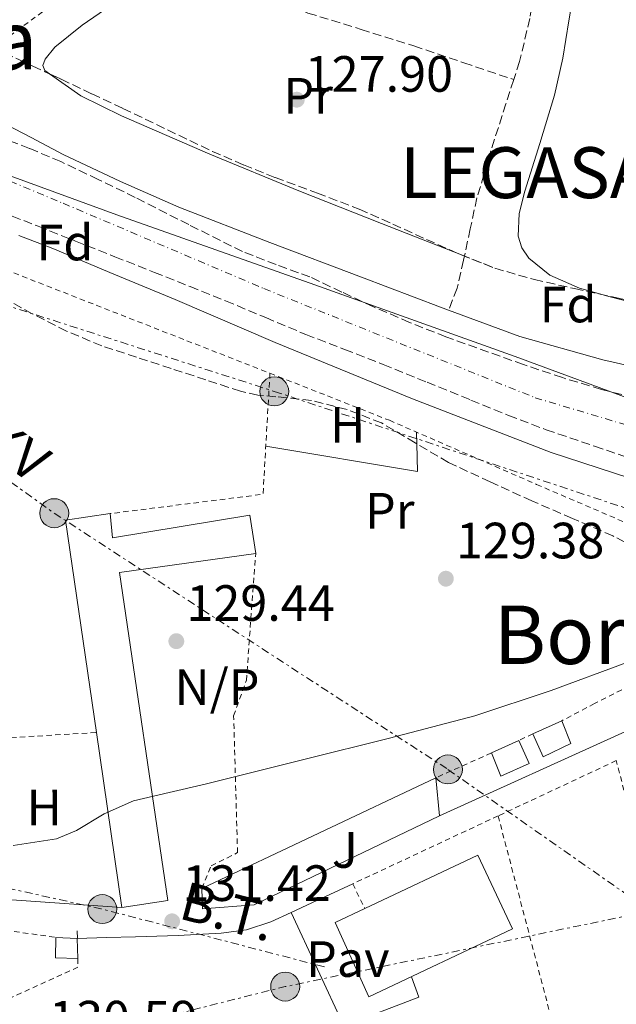
# Model space of a CAD drawing. Units: metres. Extents: x 610114 to 613545, y 4775591 to 4777959.
# Drawn here: x 610448 to 610565, y 4776152 to 4776345 of the extents above; entities that cross this region are included whole.
import ezdxf
from ezdxf.enums import TextEntityAlignment as Align

# ---------------------------------------------------------------- set-up
doc = ezdxf.new("R2010")
doc.units = ezdxf.units.M
doc.header["$MEASUREMENT"] = 0
for name, pattern in [('DGN Style 2', [1.7399219301090239, 1.043953158065414, -0.6959687720436097]), ('DGN Style 3', [2.435890702152634, 1.739921930109024, -0.6959687720436097]), ('DGN Style 4', [2.7856150101045474, 1.391937544087219, -0.6959687720436097, 0.001739921930109024, -0.6959687720436097]), ('DGN Style 7', [3.4798438602180486, 1.565929737098122, -0.6959687720436097, 0.5219765790327072, -0.6959687720436097])]:
    doc.linetypes.add(name, pattern=pattern)
for name, color, linetype, lineweight in [('Barranco lineal', 142, 'DGN Style 3', 13), ('Cauce permanente', 151, 'Continuous', 13), ('Cauce permanente (área)', 142, 'Continuous', 13), ('Chamizo-cobertizo', 1, 'Continuous', 0), ('Cota de punto acotado terreno', 7, 'Continuous', 0), ('Curva de nivel intermedia', 30, 'Continuous', 0), ('Edificio', 1, 'Continuous', 13), ('Eje cauce permanente (área)', 70, 'DGN Style 4', 0), ('Etiqueta de uso rústico', 92, 'Continuous', 0), ('Etiqueta de zona arbolada', 92, 'Continuous', 0), ('Límite de municipio', 7, 'Continuous', 0), ('Línea  de muro-pared o tapia', 1, 'Continuous', 13), ('Línea de asfalto', 7, 'Continuous', 13), ('Línea de cambio de uso (parcela vista)', 92, 'Continuous', 0), ('Línea de pavimento', 1, 'Continuous', 0), ('Línea eléctrica', 6, 'DGN Style 7', 0), ('Nave industrial', 1, 'Continuous', 13), ('No Pavimentado', 7, 'Continuous', 0), ('Pavimento', 7, 'Continuous', 0), ('Poste tendido eléctrico', 7, 'Continuous', 0), ('Punto acotado terreno (símbolo)', 7, 'Continuous', 0), ('Tela metálica o alambrada', 7, 'DGN Style 2', 0), ('Tensión línea eléctrica', 7, 'Continuous', 0), ('Texto de Concejo', 7, 'Continuous', 0), ('Texto de Área (paraje) menor', 7, 'Continuous', 0), ('Transformador', 7, 'Continuous', 0), ('Zona ajardinada', 92, 'Continuous', 0), ('Zona arbolada', 92, 'DGN Style 3', 0)]:
    doc.layers.add(name, color=color, linetype=linetype, lineweight=lineweight)
doc.styles.add('Style-Arial', font='arial.ttf')

# ---------------------------------------------------------------- blocks, each defined once
blk = doc.blocks.new('5PATER')
at = {"layer": 'Punto acotado terreno (símbolo)', "linetype": 'Continuous', "lineweight": 0}
h = blk.add_hatch(color=51, dxfattribs=at)
edge = h.paths.add_edge_path()
edge.add_ellipse((0, 0), major_axis=(-0.1095731443231308, -0.1110710700762829), ratio=0.9994222409660317, start_angle=0, end_angle=360)
blk = doc.blocks.new('5PELE')
at = {"layer": 'Transformador', "linetype": 'Continuous', "lineweight": 0}
h = blk.add_hatch(color=9, dxfattribs=at)
edge = h.paths.add_edge_path()
edge.add_arc((-2.000000476837158e-05, 0), 0.2850000000000001, 0, 360)
at = {"layer": 'Transformador', "color": 252, "linetype": 'Continuous', "lineweight": 0}
blk.add_circle((-2.000000476837158e-05, 0), 0.2850000000000001, dxfattribs=at)

msp = doc.modelspace()

# ---------------------------------------------------------------- linework, layer by layer
at = {"layer": 'Barranco lineal', "color": 142, "linetype": 'DGN Style 3', "lineweight": 13}
for points in [[(610488.0300000003, 4776360.970000001, 127.5), (610487.7300000006, 4776360.279999999, 127.5), (610486.6100000005, 4776357.619999999, 127.4799999999959), (610487.1600000003, 4776356.02, 127.4799999999959), (610490.1200000001, 4776353.640000001, 127.4799999999959), (610493.2699999996, 4776352.02, 127.4799999999959), (610498.9600000001, 4776349.07, 127.4799999999959), (610504.8200000003, 4776346.550000001, 127.4799999999959), (610515.25, 4776343.33, 127.4100000000035), (610525.6500000004, 4776340.09, 127.4799999999959), (610535.4600000001, 4776336.77, 127.9799999999959), (610545.2599999999, 4776333.460000001, 128.6300000000047)], [(610549.3099999996, 4776351.730000001, 128.9900000000052), (610549.0800000001, 4776350.039999999, 128.9700000000012), (610548.4400000004, 4776345.460000001, 128.9199999999983), (610546.4100000003, 4776337.01, 128.7400000000052), (610545.2599999999, 4776333.460000001, 128.6300000000047)], [(610545.2599999999, 4776333.460000001, 128.6300000000047), (610543.7300000006, 4776328.699999999, 128.4799999999959), (610540.7699999996, 4776319.470000001, 128.1399999999994), (610538.04, 4776310.230000001, 127.7700000000041), (610536.7000000002, 4776304.119999999, 127.6600000000035), (610535.4100000003, 4776298.01, 127.1000000000058), (610534.1399999997, 4776292.470000001, 126.0500000000029), (610532.4600000001, 4776288.15, 125.5899999999965)]]:
    msp.add_polyline3d(points, dxfattribs=at)
at = {"layer": 'Cauce permanente', "color": 151, "linetype": 'Continuous', "lineweight": 13}
for points in [[(610443.9000000004, 4776325.439999999, 124.9499999999971), (610450.4100000003, 4776322.09, 125.1499999999942), (610456.7000000002, 4776318.779999999, 125.3399999999965), (610467.9800000006, 4776313.42, 125.5399999999936), (610479.4199999999, 4776308.41, 125.5899999999965), (610497.3499999996, 4776301.480000001, 125.5899999999965), (610515.3200000003, 4776294.65, 125.5899999999965), (610530.8700000001, 4776288.74, 125.5899999999965), (610532.4600000001, 4776288.15, 125.5899999999965), (610546.4900000002, 4776283, 125.5899999999965), (610562.7699999996, 4776278.380000001, 125.6499999999942), (610579.3200000003, 4776274.680000001, 125.7200000000012), (610592.6399999997, 4776271.74, 125.7100000000064), (610606.0099999999, 4776269.119999999, 125.7200000000012), (610619.0999999996, 4776267.560000001, 125.7799999999988), (610632.1900000004, 4776266.039999999, 125.8500000000058), (610646.9900000002, 4776263.100000001, 125.9199999999983), (610661.6900000004, 4776259.710000001, 125.9799999999959), (610680.6900000004, 4776254.439999999, 125.9799999999959), (610699.7699999996, 4776249.08, 125.9799999999959)], [(610694.0800000001, 4776231.130000001, 126.0599999999977), (610674.5300000003, 4776234.480000001, 126.0599999999977), (610654.9800000006, 4776237.779999999, 126.0599999999977), (610641.8700000001, 4776239.08, 126.0599999999977), (610628.7400000002, 4776240.279999999, 126.0599999999977), (610612.2400000002, 4776243.33, 125.8800000000047), (610595.9000000004, 4776247.25, 125.679999999993), (610574.0999999996, 4776253.180000001, 125.6300000000047), (610552.6399999997, 4776260.180000001, 125.6199999999953), (610525.3899999997, 4776270.720000001, 125.6199999999953), (610498.3700000001, 4776281.810000001, 125.6199999999953), (610478.7100000001, 4776290.230000001, 125.6199999999953), (610466.6799999997, 4776295.26, 125.3899999999994), (610454.6500000004, 4776300.279999999, 125.1699999999983), (610448, 4776302.83, 125.1399999999994)]]:
    msp.add_polyline3d(points, dxfattribs=at)
at = {"layer": 'Cauce permanente (área)', "color": 142, "linetype": 'Continuous', "lineweight": 13}
for points in [[(610532.4600000001, 4776288.15, 125.5899999999965), (610530.8700000001, 4776288.74, 125.5899999999965), (610515.3200000003, 4776294.65, 125.5899999999965), (610497.3499999996, 4776301.480000001, 125.5899999999965), (610479.4199999999, 4776308.41, 125.5899999999965), (610467.9800000006, 4776313.42, 125.5399999999936), (610456.7000000002, 4776318.779999999, 125.3399999999965), (610450.4100000003, 4776322.09, 125.1499999999942), (610443.9000000004, 4776325.439999999, 124.9499999999971)], [(610694.0800000001, 4776231.130000001, 126.0599999999977), (610674.5300000003, 4776234.480000001, 126.0599999999977), (610654.9800000006, 4776237.779999999, 126.0599999999977), (610641.8700000001, 4776239.08, 126.0599999999977), (610628.7400000002, 4776240.279999999, 126.0599999999977), (610612.2400000002, 4776243.33, 125.8800000000047), (610595.9000000004, 4776247.25, 125.679999999993), (610574.0999999996, 4776253.180000001, 125.6300000000047), (610552.6399999997, 4776260.180000001, 125.6199999999953), (610525.3899999997, 4776270.720000001, 125.6199999999953), (610498.3700000001, 4776281.810000001, 125.6199999999953), (610478.7100000001, 4776290.230000001, 125.6199999999953), (610466.6799999997, 4776295.26, 125.3899999999994), (610454.6500000004, 4776300.279999999, 125.1699999999983), (610448, 4776302.83, 125.1399999999994)], [(610763.3099999996, 4776256.880000001, 126.1699999999983), (610761.2699999996, 4776255.800000001, 126.1699999999983), (610753.3399999999, 4776252.33, 126.1699999999983), (610745.0199999996, 4776249.529999999, 126.1699999999983), (610735.9299999997, 4776247.220000001, 126.1699999999983), (610726.7800000003, 4776246.199999999, 126.1699999999983), (610713.2400000002, 4776246.730000001, 126.0800000000017), (610699.7699999996, 4776249.08, 125.9799999999959), (610680.6900000004, 4776254.439999999, 125.9799999999959), (610661.6900000004, 4776259.710000001, 125.9799999999959), (610646.9900000002, 4776263.100000001, 125.9199999999983), (610632.1900000004, 4776266.039999999, 125.8500000000058), (610619.0999999996, 4776267.560000001, 125.7799999999988), (610606.0099999999, 4776269.119999999, 125.7200000000012), (610592.6399999997, 4776271.74, 125.7100000000064), (610579.3200000003, 4776274.680000001, 125.7200000000012), (610562.7699999996, 4776278.380000001, 125.6499999999942), (610546.4900000002, 4776283, 125.5899999999965), (610532.4600000001, 4776288.15, 125.5899999999965)]]:
    msp.add_polyline3d(points, dxfattribs=at)
at = {"layer": 'Chamizo-cobertizo', "color": 1, "linetype": 'Continuous', "lineweight": 0, "elevation": 130.0899999999965, "flags": 128}
msp.add_lwpolyline([(610549.0300000003, 4776204.92), (610554.7100000001, 4776207.49)], dxfattribs=at)
at = {"layer": 'Chamizo-cobertizo', "color": 1, "linetype": 'Continuous', "lineweight": 0, "extrusion": (-0.003411855575159346, 0.007540599091801145, 0.9999657487168603), "elevation": 34062.4267696134, "flags": 128}
msp.add_lwpolyline([(610553.4001145392, 4776081.936349864), (610547.9101464946, 4776079.356281967), (610545.9200216006, 4776083.856404452), (610551.5999885385, 4776086.426477521), (610553.4001145392, 4776081.936349864)], close=True, dxfattribs=at)
at = {"layer": 'Chamizo-cobertizo', "color": 1, "linetype": 'Continuous', "lineweight": 0, "extrusion": (-0.003411855575159346, 0.007540599091801145, 0.9999657487168603), "elevation": 34062.42673343047, "flags": 128}
msp.add_lwpolyline([(610545.9200216006, 4776083.856404452), (610547.9101464946, 4776079.356281967), (610553.4001145392, 4776081.936349864), (610551.5999885385, 4776086.426477521)], dxfattribs=at)
at = {"layer": 'Chamizo-cobertizo', "color": 1, "linetype": 'Continuous', "lineweight": 0, "extrusion": (0.001538878945112717, 0.0007091475737559633, 0.9999985644796251), "elevation": 4456.679798374602, "flags": 128}
msp.add_lwpolyline([(610539.9668652889, 4776199.200508565), (610545.3268743313, 4776201.670509187)], dxfattribs=at)
at = {"layer": 'Chamizo-cobertizo', "color": 1, "linetype": 'Continuous', "lineweight": 0, "extrusion": (-0.0110540114970195, 0.01504042765780062, 0.9998257820068925), "elevation": 65216.9007440936, "flags": 128}
msp.add_lwpolyline([(610423.7351378216, 4775720.098955737), (610419.3348539477, 4775720.18896592), (610419.4041863546, 4775724.229422949)], dxfattribs=at)
at = {"layer": 'Chamizo-cobertizo', "color": 1, "linetype": 'Continuous', "lineweight": 0, "extrusion": (-0.009524404880009074, 0.0004546255295931764, 0.9999545384802798), "elevation": -3513.522621672922, "flags": 128}
msp.add_lwpolyline([(610428.8227448298, 4776167.010916648), (610433.0129357546, 4776166.810916629)], dxfattribs=at)
at = {"layer": 'Chamizo-cobertizo', "color": 1, "linetype": 'Continuous', "lineweight": 0, "extrusion": (-0.0006336090929951092, 0.01778631231831389, 0.9998416102731635), "elevation": 84692.92423007241, "flags": 128}
msp.add_lwpolyline([(-780107.9110237835, -4750649.320836892), (-780107.9110237835, -4750645.387721078)], dxfattribs=at)
at = {"layer": 'Chamizo-cobertizo', "color": 1, "linetype": 'Continuous', "lineweight": 0}
for points in [[(610548.2800000003, 4776199.09, 130.1300000000047), (610542.7400000002, 4776196.609999999, 130.1300000000047), (610540.8899999997, 4776201.16, 130.1000000000058), (610546.25, 4776203.630000001, 130.0899999999965)], [(610459.4699999997, 4776164.720000001, 129.3800000000047), (610459.6100000005, 4776160.789999999, 129.4499999999971), (610455.2100000001, 4776160.880000001, 129.3999999999942), (610455.2800000003, 4776164.92, 129.3399999999965)]]:
    msp.add_polyline3d(points, close=True, dxfattribs=at)
msp.add_polyline3d([(610546.25, 4776203.630000001, 130.0899999999965), (610548.2800000003, 4776199.09, 130.1300000000047), (610542.7400000002, 4776196.609999999, 130.1300000000047), (610540.8899999997, 4776201.16, 130.1000000000058)], dxfattribs=at)
at = {"layer": 'Curva de nivel intermedia', "color": 30, "linetype": 'Continuous', "lineweight": 0, "flags": 128}
for points, elevation in [([(610571.1100000007, 4776289.029999999), (610564.2500000009, 4776290.759999999), (610558.2100000015, 4776292.470000002), (610552.3399999996, 4776295.050000001), (610548.2400000005, 4776298.350000001), (610546.8400000011, 4776300.429999999), (610546.1399999993, 4776302.730000001), (610546.3400000005, 4776307.17), (610547.42, 4776311.56), (610550.4100000008, 4776320.930000001), (610553.3000000007, 4776330.38), (610554.9100000003, 4776337.689999999), (610556.1200000016, 4776345.039999999), (610556.6300000012, 4776348.109999999)], 130.0000000000003), ([(610446.8800000016, 4776182.999999999), (610455.390000001, 4776184.269999999), (610459.2900000013, 4776185.909999999), (610464.7600000009, 4776189.220000001), (610470.4900000019, 4776191.759999999), (610477.5599999995, 4776193.369999998), (610484.6300000015, 4776195.02), (610494.3300000001, 4776197.449999999), (610504.0300000008, 4776199.880000001), (610520.8500000006, 4776204.079999999), (610537.620000001, 4776208.46), (610552.6500000004, 4776213.46), (610567.5099999999, 4776218.960000001)], 130.0000000000005)]:
    msp.add_lwpolyline(points, dxfattribs=dict(at, elevation=elevation))
at = {"layer": 'Edificio', "color": 51, "linetype": 'Continuous', "lineweight": 13, "extrusion": (0.0232157404937287, 0.02086182315246417, 0.999512788176361), "elevation": 113941.531145573, "flags": 128}
msp.add_lwpolyline([(3144586.717082752, -3644695.741929234), (3144591.641681203, -3644688.372958471), (3144556.545384276, -3644664.984486052)], dxfattribs=at)
at = {"layer": 'Edificio', "color": 51, "linetype": 'Continuous', "lineweight": 13, "extrusion": (0.02392409120143641, 0.02136346323799304, 0.9994854877879241), "elevation": 116770.3268431562, "flags": 128}
msp.add_lwpolyline([(3155913.622535347, -3634704.571260976), (3155968.001565481, -3634740.425529646), (3155952.980718742, -3634762.873419597)], dxfattribs=at)
at = {"layer": 'Edificio', "color": 51, "linetype": 'Continuous', "lineweight": 13, "extrusion": (-0.002525655440025322, 0.01735190823365988, 0.9998462543537627), "elevation": 81463.32456794877, "flags": 128}
msp.add_lwpolyline([(-1292048.264324492, -4637755.534542975), (-1292048.264324493, -4637720.746490428)], dxfattribs=at)
at = {"layer": 'Edificio', "color": 51, "linetype": 'Continuous', "lineweight": 13, "extrusion": (-0.02155598543427147, -0.003406083886371035, 0.9997618406823281), "elevation": -29297.81362941032, "flags": 128}
msp.add_lwpolyline([(-4622361.413116483, 1348108.051184939), (-4622361.413116483, 1348117.215648917)], dxfattribs=at)
at = {"layer": 'Edificio', "color": 1, "linetype": 'Continuous', "lineweight": 13}
msp.add_polyline3d([(610465.9299999997, 4776248.180000001, 127.929999999993), (610466.3899999997, 4776243.460000001, 128.2599999999948), (610493.3700000001, 4776247.859999999, 127.3099999999977), (610494.54, 4776240.369999999, 127.8300000000017), (610467.7999999998, 4776236.630000001, 128.5500000000029), (610477.29, 4776172.199999999, 129.6999999999971), (610468.2400000002, 4776170.77, 129.5), (610463.2300000006, 4776205.189999999, 128.8899999999994), (610457.1600000003, 4776246.92, 128.1600000000035)], close=True, dxfattribs=at)
at = {"layer": 'Edificio', "color": 51, "linetype": 'Continuous', "lineweight": 13}
msp.add_polyline3d([(610494.54, 4776240.369999999, 127.8300000000017), (610493.3700000001, 4776247.859999999, 127.3099999999977), (610466.3899999997, 4776243.460000001, 128.2599999999948), (610465.9299999997, 4776248.180000001, 127.929999999993)], dxfattribs=at)
at = {"layer": 'Eje cauce permanente (área)', "color": 70, "linetype": 'DGN Style 4', "lineweight": 0}
msp.add_polyline3d([(610237.8399999999, 4776246.779999999, 127.75), (610260.0800000001, 4776246.890000001, 123.6999999999971), (610291.2300000006, 4776253.08, 123.6999999999971), (610318.3399999999, 4776266.07, 123.8500000000058), (610340.0999999996, 4776276.52, 123.8999999999942), (610354.8600000005, 4776286.99, 124.1900000000023), (610372.2599999999, 4776299.980000001, 124.5200000000041), (610390.29, 4776308.810000001, 124.6000000000058), (610406.4400000004, 4776314.49, 124.6000000000058), (610421.3200000003, 4776318.02, 124.6399999999994), (610430.9699999997, 4776318.630000001, 124.8600000000006), (610438.2800000003, 4776316.869999999, 124.929999999993), (610456.6900000004, 4776309.17, 125.2700000000041), (610496.1699999999, 4776292.4, 125.6000000000058), (610549.4500000002, 4776270.970000001, 125.6100000000006), (610584.5099999999, 4776260.5, 125.6699999999983), (610617.25, 4776254.460000001, 125.8600000000006), (610648.7800000003, 4776250.039999999, 125.9900000000052), (610669.8399999999, 4776246.130000001, 126.0200000000041), (610704.5700000003, 4776238.699999999, 126.0299999999988)], dxfattribs=at)
at = {"layer": 'Límite de municipio', "color": 7, "linetype": 'Continuous', "lineweight": 0}
msp.add_polyline3d([(610717.870000001, 4776241.029999999, 126.09), (610686.5399999992, 4776245.730000001, 126.01), (610642.6900000013, 4776253.850000001, 125.97), (610597.8099999987, 4776262.84, 125.71), (610579.0700000003, 4776266.65, 125.69), (610545.5500000007, 4776279.050000001, 125.6), (610506.1499999985, 4776293.109999999, 125.6), (610467.2600000016, 4776306.92, 125.48), (610440.1400000006, 4776316.790000001, 124.93), (610425.4800000006, 4776319.540000001, 124.74), (610410.9800000006, 4776320.51, 124.54), (610405.4200000018, 4776319.380000001, 124.54), (610381.3000000007, 4776306.949999999, 124.56), (610343.6999999993, 4776283.060000001, 124.03), (610309.9400000013, 4776264.199999999, 123.79), (610283.0799999982, 4776248.790000001, 123.66), (610240.6900000013, 4776242.08, 126.03), (610237.7699999996, 4776241.949999999, 127.84), (610230.6600000003, 4776241.619999999, 126.98), (610196.0399999992, 4776240.029999999, 124.06), (610156.6900000013, 4776239.480000001, 124.49), (610141.0700000003, 4776238.74, 127.93)], dxfattribs=at)
at = {"layer": 'Línea  de muro-pared o tapia', "color": 1, "linetype": 'Continuous', "lineweight": 13, "elevation": 131.9499999999971, "flags": 128}
for points in [[(610483.9400000004, 4776174.529999999), (610529.9500000002, 4776196.289999999)], [(610529.9500000002, 4776196.289999999), (610530.6600000003, 4776188.810000001)]]:
    msp.add_lwpolyline(points, dxfattribs=at)
at = {"layer": 'Línea  de muro-pared o tapia', "color": 1, "linetype": 'Continuous', "lineweight": 13, "extrusion": (-0.01387325285122859, 0.000974919051444984, 0.9999032865173356), "elevation": -3683.31289893285, "flags": 128}
msp.add_lwpolyline([(610411.2861647067, 4776176.630731968), (610375.4226791819, 4776179.150733165)], dxfattribs=at)
at = {"layer": 'Línea  de muro-pared o tapia', "color": 1, "linetype": 'Continuous', "lineweight": 13}
msp.add_polyline3d([(610530.6600000003, 4776188.810000001, 131.9499999999971), (610494.2400000002, 4776171.33, 131.9499999999971), (610484.0700000003, 4776170.5, 132.070000000007), (610483.9400000004, 4776174.529999999, 131.9499999999971)], dxfattribs=at)
at = {"layer": 'Línea de asfalto', "color": 7, "linetype": 'Continuous', "lineweight": 13, "extrusion": (1.643259970707079e-09, -0.04274165736102389, 0.9990861578092416), "elevation": -204010.203383602, "flags": 128}
msp.add_lwpolyline([(610513.7936264272, 4771816.369441759), (610505.7336262856, 4771812.626021174), (610501.7136262148, 4771810.754310881)], dxfattribs=at)
at = {"layer": 'Línea de asfalto', "color": 7, "linetype": 'Continuous', "lineweight": 13}
for points in [[(610530.6600000006, 4776188.810000001, 131.6199999999953), (610566.4899999984, 4776205.070000002, 131.5500000000029), (610578.6299999978, 4776210.130000002, 131.5500000000029), (610590.9999999994, 4776214.670000002, 131.5500000000029), (610595.8299999974, 4776216.480000002, 131.5500000000029), (610600.729999999, 4776218.060000002, 131.5500000000029), (610604.1299999988, 4776219.01, 131.5500000000029)], [(610501.5300000019, 4776169.830000001, 131.3300000000016), (610497.4899999984, 4776167.949999999, 131.25), (610492.7299999996, 4776166.420000001, 131.1999999999971), (610487.7600000009, 4776165.779999999, 131.179999999993), (610479.3299999975, 4776165.300000001, 131.3600000000006), (610470.9299999999, 4776165.01, 130.9900000000052), (610465.2100000001, 4776164.890000002, 130.2100000000065), (610459.4699999979, 4776164.720000002, 129.4199999999982)]]:
    msp.add_polyline3d(points, dxfattribs=at)
at = {"layer": 'Línea de cambio de uso (parcela vista)', "color": 92, "linetype": 'Continuous', "lineweight": 0, "extrusion": (0.009118089993580249, -0.003582697805021188, 0.9999520112041913), "elevation": -11417.95293107081, "flags": 128}
msp.add_lwpolyline([(610508.4887304399, 4776288.753084505), (610509.0397604194, 4776288.536583115)], dxfattribs=at)
at = {"layer": 'Línea de cambio de uso (parcela vista)', "color": 92, "linetype": 'Continuous', "lineweight": 0, "elevation": 128.75, "flags": 128}
for points in [[(610526.2295000004, 4776261.888800001), (610526.1699999999, 4776264.189999999)], [(610496.5300000003, 4776261.430000001), (610526.3700000001, 4776256.449999999), (610526.2295000004, 4776261.888800001)]]:
    msp.add_lwpolyline(points, dxfattribs=at)
at = {"layer": 'Línea de cambio de uso (parcela vista)', "color": 92, "linetype": 'Continuous', "lineweight": 0, "extrusion": (0.009068242983926686, -0.3332579293133797, 0.9427920871109087), "elevation": -1586036.956840319, "flags": 128}
msp.add_lwpolyline([(740149.1918031132, 4485652.269089354), (740149.1918031132, 4485653.828864978)], dxfattribs=at)
at = {"layer": 'Línea de cambio de uso (parcela vista)', "color": 92, "linetype": 'Continuous', "lineweight": 0}
for points in [[(610486.8899999997, 4776356.82, 127.4799999999959), (610483.5700000003, 4776356.27, 127.7400000000052), (610480.2599999999, 4776355.720000001, 127.9900000000052), (610476.4600000001, 4776354.550000001, 128.1600000000035), (610471.1900000004, 4776351.5, 128.0599999999977), (610466.0499999998, 4776348.039999999, 127.8600000000006), (610460.4000000004, 4776344.17, 127.6900000000023), (610455.04, 4776339.84, 127.5399999999936), (610453.1399999997, 4776337.51, 127.5200000000041), (610452.7199999997, 4776336.230000001, 127.5099999999948), (610453.0899999999, 4776335.24, 127.5099999999948), (610454.0165999997, 4776334.591600001, 127.5126000000018)], [(610454.0165999997, 4776334.591600001, 127.5126000000018), (610460.1500000004, 4776330.300000001, 127.5299999999988), (610468.1600000003, 4776326.34, 127.5399999999936), (610485.54, 4776318.82, 127.570000000007), (610503.0099999999, 4776311.59, 127.5099999999948), (610519.29, 4776305.189999999, 127.3399999999965), (610535.0290000001, 4776299.0065, 127.1757999999973)]]:
    msp.add_polyline3d(points, dxfattribs=at)
at = {"layer": 'Línea de pavimento', "color": 1, "linetype": 'Continuous', "lineweight": 0, "extrusion": (0.0002913809249786602, -0.0007618343188857814, 0.9999996673527584), "elevation": -3329.432502754994, "flags": 128}
msp.add_lwpolyline([(610501.4658162588, 4776168.679548843), (610511.8258216459, 4776146.389542373), (610526.5458210218, 4776152.019544007), (610525.1358210815, 4776156.049542524)], dxfattribs=at)
at = {"layer": 'Línea eléctrica', "color": 6, "linetype": 'DGN Style 7', "lineweight": 0, "extrusion": (0.04359495095148189, 0.2625049033333955, 0.9639453594356179), "elevation": 1280506.865993407, "flags": 128}
msp.add_lwpolyline([(180214.2955183655, -4638129.061226621), (180259.5111232339, -4638133.270166645), (180296.0493389749, -4638135.261897191)], dxfattribs=at)
at = {"layer": 'Línea eléctrica', "color": 6, "linetype": 'DGN Style 7', "lineweight": 0, "extrusion": (0.08515266599919395, -0.3998660625457549, 0.9126095306851579), "elevation": -1857716.891505515, "flags": 128}
msp.add_lwpolyline([(1591974.735317466, 4147180.190918153), (1591901.44633113, 4147180.655656391), (1591814.131903229, 4147177.133429743)], dxfattribs=at)
at = {"layer": 'Línea eléctrica', "color": 6, "linetype": 'DGN Style 7', "lineweight": 0}
for points in [[(610137.6900000017, 4776447.580000001, 134.7899999999936), (610187.2600000014, 4776435.150000001, 134.6100000000006), (610273.6800000002, 4776376.23, 129.8399999999965), (610343.2700000004, 4776327.960000001, 128.1399999999994), (610358.6190518048, 4776317.006602148, 128.2019), (610454.9400000023, 4776248.27, 128.5899999999965), (610532.3299999986, 4776197.92, 130.8300000000017), (610572.1100000005, 4776170.099999999, 131.0500000000029)], [(610138.6200000015, 4776390.020000001, 131.1999999999971), (610188.3999999991, 4776371.640000001, 130.6499999999942), (610342.5835530863, 4776322.153345547, 128.8582000000024), (610358.6190518048, 4776317.006602148, 128.6719000000012), (610498.1900000006, 4776272.210000001, 127.0500000000029), (610630.8199999996, 4776228.150000001, 130.2899999999936), (610656.1826194953, 4776221.153521485, 132.3006000000023), (610714.6241507047, 4776205.031964418, 136.9333999999944), (610877.9400000012, 4776159.980000001, 149.8800000000047)]]:
    msp.add_polyline3d(points, dxfattribs=at)
at = {"layer": 'Nave industrial', "color": 1, "linetype": 'Continuous', "lineweight": 13}
msp.add_polyline3d([(610544.9900000002, 4776166.609999999, 130.3300000000017), (610516.8099999996, 4776153.220000001, 130.1999999999971), (610510.1399999997, 4776167.83, 130.1300000000047), (610516.0099999999, 4776170.59, 130.1499999999942), (610538.2300000006, 4776181.060000001, 130.2200000000012)], close=True, dxfattribs=at)
msp.add_polyline3d([(610516.0099999999, 4776170.59, 130.1499999999942), (610538.2300000006, 4776181.060000001, 130.2200000000012), (610544.9900000002, 4776166.609999999, 130.3300000000017), (610516.8099999996, 4776153.220000001, 130.1999999999971), (610510.1399999997, 4776167.83, 130.1300000000047), (610516.0099999999, 4776170.59, 130.1499999999942)], dxfattribs=at)
at = {"layer": 'Tela metálica o alambrada', "color": 7, "linetype": 'DGN Style 2', "lineweight": 0, "extrusion": (0.0404388050144138, 0.1347671130806909, 0.9900517806058946), "elevation": 668499.8330547352, "flags": 128}
msp.add_lwpolyline([(788045.3044217273, -4702951.261450681), (788037.7979412703, -4702951.332522123), (787982.986067199, -4702946.801004171), (787982.7303265645, -4702946.78394976)], dxfattribs=at)
at = {"layer": 'Tela metálica o alambrada', "color": 7, "linetype": 'DGN Style 2', "lineweight": 0, "extrusion": (-0.008929706729181178, 0.04673531907062437, 0.9988673937460857), "elevation": 217897.4943251786, "flags": 128}
msp.add_lwpolyline([(-1496035.682995843, -4571642.503423725), (-1496029.886133779, -4571619.384840504), (-1495999.643345376, -4571621.27636095)], dxfattribs=at)
at = {"layer": 'Tela metálica o alambrada', "color": 7, "linetype": 'DGN Style 2', "lineweight": 0, "extrusion": (-0.02382601491005165, -0.001469334252822427, 0.9997150404342028), "elevation": -21432.7849489371, "flags": 128}
msp.add_lwpolyline([(-4729573.335914314, 903000.5500245178), (-4729573.335914314, 903038.2522366545)], dxfattribs=at)
at = {"layer": 'Tela metálica o alambrada', "color": 7, "linetype": 'DGN Style 2', "lineweight": 0, "flags": 128}
for points, elevation in [([(610549.0300000003, 4776204.92), (610546.25, 4776203.630000001)], 130.8899999999994), ([(610513.6100000005, 4776175.439999999), (610516.0099999999, 4776170.59)], 131.570000000007)]:
    msp.add_lwpolyline(points, dxfattribs=dict(at, elevation=elevation))
at = {"layer": 'Tela metálica o alambrada', "color": 7, "linetype": 'DGN Style 2', "lineweight": 0, "extrusion": (0.1394815197758508, 0.06209095077242579, 0.9882760846409242), "elevation": 381846.6170458753, "flags": 128}
msp.add_lwpolyline([(4115100.461907316, -2470829.631021568), (4115100.461907316, -2470817.51396747)], dxfattribs=at)
at = {"layer": 'Tela metálica o alambrada', "color": 7, "linetype": 'DGN Style 2', "lineweight": 0, "extrusion": (0.00317852414310274, 0.001485317220202768, 0.9999938453895739), "elevation": 9166.237738939162, "flags": 128}
msp.add_lwpolyline([(610561.9281461567, 4776191.303770552), (610538.6879774875, 4776180.443758572)], dxfattribs=at)
at = {"layer": 'Tela metálica o alambrada', "color": 7, "linetype": 'DGN Style 2', "lineweight": 0, "extrusion": (-0.001025582053605975, 0.003969995046238036, 0.9999915936250586), "elevation": 18466.67289843814, "flags": 128}
msp.add_lwpolyline([(610584.1539325962, 4776090.775198993), (610565.2436246083, 4776163.975775848)], dxfattribs=at)
at = {"layer": 'Tela metálica o alambrada', "color": 7, "linetype": 'DGN Style 2', "lineweight": 0, "extrusion": (0.003159455258855135, 0.001475812725882297, 0.9999939198911488), "elevation": 9109.2001311557, "flags": 128}
msp.add_lwpolyline([(610538.7273791577, 4776180.54784538), (610510.1471742629, 4776167.197830842)], dxfattribs=at)
at = {"layer": 'Tela metálica o alambrada', "color": 7, "linetype": 'DGN Style 2', "lineweight": 0, "extrusion": (0.0002498674071070002, -0.0009507385816370801, 0.9999995168310974), "elevation": -4256.892425408169, "flags": 128}
msp.add_lwpolyline([(610542.1380931883, 4776186.901415487), (610560.2381101138, 4776118.031384361)], dxfattribs=at)
at = {"layer": 'Tela metálica o alambrada', "color": 7, "linetype": 'DGN Style 2', "lineweight": 0, "extrusion": (-0.01076759221490942, 0.00152814340256371, 0.9999408601190547), "elevation": 855.4537075311382, "flags": 128}
msp.add_lwpolyline([(610364.8461118258, 4776177.199464971), (610421.2895157826, 4776169.189455618)], dxfattribs=at)
at = {"layer": 'Tela metálica o alambrada', "color": 7, "linetype": 'DGN Style 2', "lineweight": 0, "extrusion": (-0.00815694033938249, -1.155193318505783e-17, 0.999966731608757), "elevation": -4849.426945259728, "flags": 128}
msp.add_lwpolyline([(610440.3618825172, 4776160.789999999), (610440.3618825172, 4776159.08), (610386.4200879601, 4776134.550000001)], dxfattribs=at)
at = {"layer": 'Tela metálica o alambrada', "color": 7, "linetype": 'DGN Style 2', "lineweight": 0}
for points in [[(610236.04, 4776274.430000001, 129.2200000000012), (610346.8099999996, 4776301.359999999, 128.4900000000052), (610368.25, 4776313.970000001, 128.4199999999983), (610399.54, 4776328.529999999, 129.5099999999948), (610422.0999999996, 4776332.140000001, 129.8000000000029), (610444.79, 4776340.970000001, 130.179999999993), (610469.6900000004, 4776359.41, 131.429999999993), (610468.2800000003, 4776360.75, 131.6199999999953), (610461.5, 4776363.279999999, 131.7799999999988), (610397.5599999996, 4776360.140000001, 130.9799999999959), (610388.7300000006, 4776364.689999999, 130.7599999999948), (610269.6299999999, 4776350.930000001, 130.1499999999942), (610244.9900000002, 4776344.82, 130.0599999999977), (610232.4699999997, 4776342.130000001, 130.6600000000035)], [(610497.3499999996, 4776275.77, 128.429999999993), (610520.8300000001, 4776266.52, 128.4900000000052), (610549.7699999996, 4776253.92, 128.8000000000029), (610572.1399999997, 4776244.32, 129.1199999999953), (610588.1100000005, 4776236.390000001, 129.7299999999959), (610594.3099999996, 4776232.9, 130.2400000000052), (610598.5899999999, 4776229.75, 130.570000000007), (610600.3899999997, 4776227.75, 130.9400000000023), (610599.2100000001, 4776225.859999999, 130.9700000000012), (610578.9400000004, 4776218.26, 130.8899999999994), (610569.5899999999, 4776215.140000001, 130.8899999999994), (610561.1600000003, 4776210.869999999, 130.8899999999994), (610554.7100000001, 4776207.49, 130.8899999999994)], [(610483.9400000004, 4776174.529999999, 131.9499999999971), (610485.79, 4776178.949999999, 132.0099999999948), (610490.9800000006, 4776181.57, 131.6900000000023), (610490.2100000001, 4776208.449999999, 130.8600000000006), (610492.7100000001, 4776215.430000001, 130.8600000000006), (610494.54, 4776240.369999999, 127.8300000000017)]]:
    msp.add_polyline3d(points, dxfattribs=at)
at = {"layer": 'Zona arbolada', "color": 92, "linetype": 'DGN Style 3', "lineweight": 0, "extrusion": (-0.01144985348075351, 0.004576605290429903, 0.9999239748797331), "elevation": 14998.20222863358, "flags": 128}
msp.add_lwpolyline([(610496.4894648654, 4776280.386261219), (610503.011028961, 4776277.779733921)], dxfattribs=at)
at = {"layer": 'Zona arbolada', "color": 92, "linetype": 'DGN Style 3', "lineweight": 0}
for points in [[(610412.9800000006, 4776333.609999999, 130.7400000000052), (610420.4699999997, 4776335.52, 130.7400000000052), (610427.8700000001, 4776337.550000001, 130.7400000000052), (610435.2599999999, 4776339.57, 130.7400000000052), (610437.7400000002, 4776339.970000001, 130.6900000000023), (610441.5599999996, 4776339.779999999, 130.5200000000041), (610445.1900000004, 4776338.680000001, 130.3800000000047), (610450.7599999999, 4776336.119999999, 130.2599999999948), (610454.0165999997, 4776334.591600001, 130.1894999999931)], [(610445.1900000004, 4776338.680000001, 130.3800000000047), (610450.7599999999, 4776336.119999999, 130.2599999999948), (610456.2999999998, 4776333.52, 130.1399999999994), (610462.3600000005, 4776330.66, 130.0200000000041), (610468.4299999997, 4776327.800000001, 129.8999999999942), (610477.2300000006, 4776323.58, 129.8500000000058), (610486.04, 4776319.359999999, 129.820000000007), (610492.1699999999, 4776316.699999999, 129.7299999999959), (610498.3799999999, 4776314.230000001, 129.6300000000047), (610506.6600000003, 4776311.16, 129.5500000000029), (610514.9100000003, 4776308.02, 129.4900000000052), (610521.5199999996, 4776305.08, 129.4799999999959), (610528.1100000005, 4776302.07, 129.4900000000052), (610534.7699999996, 4776299.109999999, 129.5099999999948), (610541.5499999998, 4776296.4, 129.6000000000058), (610549.3200000003, 4776294.17, 129.8600000000006), (610557.2100000001, 4776292.390000001, 130.1600000000035), (610565.2599999999, 4776290.65, 130.3699999999953), (610573.3099999996, 4776288.880000001, 130.5599999999977)], [(610454.0165999997, 4776334.591600001, 130.1894999999931), (610456.2999999998, 4776333.52, 130.1399999999994), (610462.3600000005, 4776330.66, 130.0200000000041), (610468.4299999997, 4776327.800000001, 129.8999999999942), (610477.2300000006, 4776323.58, 129.8500000000058), (610486.04, 4776319.359999999, 129.820000000007), (610492.1699999999, 4776316.699999999, 129.7299999999959), (610498.3799999999, 4776314.230000001, 129.6300000000047), (610506.6600000003, 4776311.16, 129.5500000000029), (610514.9100000003, 4776308.02, 129.4900000000052), (610521.5199999996, 4776305.08, 129.4799999999959), (610528.1100000005, 4776302.07, 129.4900000000052), (610534.7699999996, 4776299.109999999, 129.5099999999948), (610535.0290000001, 4776299.0065, 129.5133999999962)], [(610571.2300000006, 4776270.390000001, 129.4700000000012), (610562.5199999996, 4776272.600000001, 129.4700000000012), (610554.8300000001, 4776274.91, 129.4700000000012), (610547.2100000001, 4776277.480000001, 129.4700000000012), (610531.9500000002, 4776282.9, 129.4700000000012), (610524.7999999998, 4776285.77, 129.4700000000012), (610517.7199999997, 4776288.800000001, 129.4700000000012), (610511.4600000001, 4776291.730000001, 129.4700000000012), (610505.2100000001, 4776294.680000001, 129.4700000000012), (610498.5599999996, 4776297.119999999, 129.4700000000012), (610491.9500000002, 4776299.67, 129.4700000000012), (610481.4000000004, 4776304.970000001, 129.4700000000012), (610470.8700000001, 4776310.32, 129.4700000000012), (610463.5700000003, 4776313.869999999, 129.4700000000012), (610456.2300000006, 4776317.350000001, 129.4700000000012), (610450.0499999998, 4776319.960000001, 129.4700000000012), (610443.7400000002, 4776322.32, 129.4700000000012)], [(610571.2300000006, 4776270.390000001, 129.4700000000012), (610562.5199999996, 4776272.600000001, 129.4700000000012), (610554.8300000001, 4776274.91, 129.4700000000012), (610547.2100000001, 4776277.480000001, 129.4700000000012), (610531.9500000002, 4776282.9, 129.4700000000012), (610524.7999999998, 4776285.77, 129.4700000000012), (610517.7199999997, 4776288.800000001, 129.4700000000012), (610511.4600000001, 4776291.730000001, 129.4700000000012), (610505.2100000001, 4776294.680000001, 129.4700000000012), (610498.5599999996, 4776297.119999999, 129.4700000000012), (610491.9500000002, 4776299.67, 129.4700000000012), (610481.4000000004, 4776304.970000001, 129.4700000000012), (610470.8700000001, 4776310.32, 129.4700000000012), (610463.5700000003, 4776313.869999999, 129.4700000000012), (610456.2300000006, 4776317.350000001, 129.4700000000012), (610450.0499999998, 4776319.960000001, 129.4700000000012), (610443.7400000002, 4776322.32, 129.4700000000012)], [(610444.4100000003, 4776307.539999999, 130.320000000007), (610451.7699999996, 4776304.640000001, 130.2799999999988), (610459.1299999999, 4776301.730000001, 130.2400000000052), (610466.8799999999, 4776298.66, 130.2400000000052), (610474.6299999999, 4776295.59, 130.25), (610481.6299999999, 4776292.800000001, 130.25), (610488.6200000001, 4776289.99, 130.2400000000052), (610496.5099999999, 4776286.689999999, 130.2299999999959), (610504.4100000003, 4776283.380000001, 130.2400000000052), (610512.0099999999, 4776280.439999999, 130.2799999999988), (610519.6100000005, 4776277.51, 130.3300000000017), (610528.2400000002, 4776274, 130.4100000000035), (610536.8600000005, 4776270.480000001, 130.4799999999959), (610544.2199999997, 4776267.470000001, 130.5399999999936), (610551.6600000003, 4776264.66, 130.6100000000006), (610561.1699999999, 4776261.42, 130.7799999999988), (610570.7000000002, 4776258.199999999, 130.9900000000052)], [(610444.4100000003, 4776307.539999999, 130.320000000007), (610451.7699999996, 4776304.640000001, 130.2799999999988), (610459.1299999999, 4776301.730000001, 130.2400000000052), (610466.8799999999, 4776298.66, 130.2400000000052), (610474.6299999999, 4776295.59, 130.25), (610481.6299999999, 4776292.800000001, 130.25), (610488.6200000001, 4776289.99, 130.2400000000052), (610496.5099999999, 4776286.689999999, 130.2299999999959), (610504.4100000003, 4776283.380000001, 130.2400000000052), (610512.0099999999, 4776280.439999999, 130.2799999999988), (610519.6100000005, 4776277.51, 130.3300000000017), (610528.2400000002, 4776274, 130.4100000000035), (610536.8600000005, 4776270.480000001, 130.4799999999959), (610544.2199999997, 4776267.470000001, 130.5399999999936), (610551.6600000003, 4776264.66, 130.6100000000006), (610561.1699999999, 4776261.42, 130.7799999999988), (610570.7000000002, 4776258.199999999, 130.9900000000052)], [(610541.5499999998, 4776296.4, 129.6000000000058), (610549.3200000003, 4776294.17, 129.8600000000006), (610557.2100000001, 4776292.390000001, 130.1600000000035), (610565.2599999999, 4776290.65, 130.3699999999953), (610573.3099999996, 4776288.880000001, 130.5599999999977), (610581.54, 4776286.720000001, 130.7100000000064), (610589.7199999997, 4776284.359999999, 130.8300000000017), (610595.4299999997, 4776282.310000001, 130.8999999999942), (610601.2100000001, 4776280.24, 130.9400000000023), (610607.1399999997, 4776279.07, 130.9400000000023), (610613.0999999996, 4776278.960000001, 130.9400000000023), (610618.6100000005, 4776279.74, 130.9499999999971), (610624.1399999997, 4776280.560000001, 130.9600000000064), (610630.3600000005, 4776281.060000001, 131.0099999999948), (610636.5800000001, 4776281.25, 131.0500000000029), (610643.7599999999, 4776280.84, 131.0599999999977), (610644.0899999999, 4776280.790999999, 131.059500000003), (610650.9000000004, 4776279.779999999, 131.0500000000029), (610658.7300000006, 4776278.140000001, 131.0399999999936), (610666.4400000004, 4776276.180000001, 131.0200000000041), (610674.1699999999, 4776273.930000001, 131.0200000000041), (610681.8799999999, 4776271.600000001, 131.0200000000041), (610691.4100000003, 4776268.600000001, 131.0200000000041)], [(610571.4199999999, 4776240.380000001, 134.7400000000052), (610564.75, 4776243.810000001, 134.6900000000023), (610556.79, 4776247.26, 134.3699999999953), (610548.8300000001, 4776250.689999999, 134.0500000000029), (610540.6100000005, 4776254.42, 133.7400000000052), (610532.4400000004, 4776258.24, 133.4400000000023), (610525.8700000001, 4776262.100000001, 133.1499999999942), (610519.2699999996, 4776266, 132.8600000000006), (610512.5300000003, 4776268.630000001, 132.7200000000012), (610505.5300000003, 4776270.439999999, 132.6900000000023), (610498.4900000002, 4776271.16, 132.679999999993), (610494.9699999997, 4776271.470000001, 132.679999999993), (610491.5499999998, 4776272.230000001, 132.6900000000023), (610484.7300000006, 4776274.470000001, 132.7400000000052), (610477.9100000003, 4776276.710000001, 132.7200000000012), (610471.0999999996, 4776278.930000001, 132.5099999999948), (610464.2800000003, 4776281.16, 132.2400000000052), (610457.3499999996, 4776284.060000001, 131.9700000000012), (610450.6299999999, 4776287.460000001, 131.7100000000064), (610444.2599999999, 4776290.949999999, 131.4400000000023)], [(610477.9100000003, 4776276.710000001, 132.7200000000012), (610471.0999999996, 4776278.930000001, 132.5099999999948), (610464.2800000003, 4776281.16, 132.2400000000052), (610457.3499999996, 4776284.060000001, 131.9700000000012), (610450.6299999999, 4776287.460000001, 131.7100000000064), (610444.2599999999, 4776290.949999999, 131.4400000000023)], [(610526.2295000004, 4776261.888800001, 133.1659000000072), (610525.8700000001, 4776262.100000001, 133.1499999999942), (610519.2699999996, 4776266, 132.8600000000006), (610512.5300000003, 4776268.630000001, 132.7200000000012), (610505.5300000003, 4776270.439999999, 132.6900000000023), (610498.4900000002, 4776271.16, 132.679999999993), (610494.9699999997, 4776271.470000001, 132.679999999993), (610491.5499999998, 4776272.230000001, 132.6900000000023), (610484.7300000006, 4776274.470000001, 132.7400000000052), (610477.9100000003, 4776276.710000001, 132.7200000000012)], [(610606.5499999998, 4776227.91, 135.6600000000035), (610600.5899999999, 4776228.58, 135.5099999999948), (610594.6500000004, 4776230.289999999, 135.3300000000017), (610586.2199999997, 4776233.34, 135.0399999999936), (610578.0599999996, 4776236.84, 134.7700000000041), (610571.4199999999, 4776240.380000001, 134.7400000000052), (610564.75, 4776243.810000001, 134.6900000000023), (610556.79, 4776247.26, 134.3699999999953), (610548.8300000001, 4776250.689999999, 134.0500000000029), (610540.6100000005, 4776254.42, 133.7400000000052), (610532.4400000004, 4776258.24, 133.4400000000023), (610526.2295000004, 4776261.888800001, 133.1659000000072)]]:
    msp.add_polyline3d(points, dxfattribs=at)

# ---------------------------------------------------------------- block references
at = {"layer": 'Poste tendido eléctrico', "color": 7, "linetype": 'Continuous', "lineweight": 0, "xscale": 10, "yscale": 10, "zscale": 10}
for p in [(610498.1900000006, 4776272.210000001, 127.0500000000029), (610454.9400000023, 4776248.27, 128.5899999999965), (610532.3299999986, 4776197.92, 130.8300000000017), (610464.3799999991, 4776170.49, 130.25), (610500.3400000009, 4776155.250000001, 131.2400000000052)]:
    msp.add_blockref('5PELE', p, dxfattribs=at)
at = {"layer": 'Punto acotado terreno (símbolo)', "color": 7, "linetype": 'Continuous', "lineweight": 0, "xscale": 10, "yscale": 10, "zscale": 10}
for p in [(610502.6200000005, 4776329.52, 127.8999999999946), (610531.9300000003, 4776235.4, 129.3800000000047), (610478.9400000008, 4776223.12, 129.4400000000023), (610478.1099999994, 4776168.080000001, 131.4199999999987)]:
    msp.add_blockref('5PATER', p, dxfattribs=at)

# ---------------------------------------------------------------- texts
at = {"layer": 'Cota de punto acotado terreno', "color": 7, "linetype": 'Continuous', "lineweight": 0, "style": 'Style-Arial'}
for s, p in [('127.90', (610504.1799999988, 4776331.080000001, 127.8999999999942)), ('129.38', (610533.9100000011, 4776239.4, 129.3800000000047)), ('129.44', (610480.9200000018, 4776227.119999998, 129.4400000000023)), ('131.42', (610480.1599999995, 4776172.079999999, 131.4199999999983)), ('130.59', (610453.9200000028, 4776145.449999999, 130.5899999999965))]:
    msp.add_text(s, height=7.000000000000002, dxfattribs=at).set_placement(p)
at = {"layer": 'Etiqueta de uso rústico', "color": 92, "linetype": 'Continuous', "lineweight": 0, "style": 'Style-Arial'}
for s, p in [('Pr', (610504.8567550271, 4776330.287248952, 127.8699999999953)), ('H', (610512.6229860994, 4776265.617559724, 127.4499999999971)), ('H', (610452.972986097, 4776190.457559723, 129.8099999999977))]:
    msp.add_text(s, height=7.000000000000002, rotation=0.14112, dxfattribs=at).set_placement(p, align=Align.MIDDLE_CENTER)
msp.add_text('Pr', height=7.000000000000002, dxfattribs=at).set_placement((610520.8954566089, 4776248.760010001, 129.0299999999988), align=Align.MIDDLE_CENTER)
at = {"layer": 'Etiqueta de zona arbolada', "color": 92, "linetype": 'Continuous', "lineweight": 0, "style": 'Style-Arial'}
for p in [(610457.0474413652, 4776301.450010001, 125.1999999999971), (610555.9574413642, 4776289.270010002, 128.5500000000029)]:
    msp.add_text('Fd', height=7.000000000000002, dxfattribs=at).set_placement(p, align=Align.MIDDLE_CENTER)
at = {"layer": 'No Pavimentado', "color": 7, "linetype": 'Continuous', "lineweight": 0, "style": 'Style-Arial'}
msp.add_text('N/P', height=7.000000000000002, dxfattribs=at).set_placement((610486.9431353178, 4776214.095628072, 129.6399999999994), align=Align.MIDDLE_CENTER)
at = {"layer": 'Pavimento', "color": 7, "linetype": 'Continuous', "lineweight": 0, "style": 'Style-Arial'}
msp.add_text('Pav', height=7.000000000000002, dxfattribs=at).set_placement((610512.6469645866, 4776160.665628072, 131.3600000000006), align=Align.MIDDLE_CENTER)
at = {"layer": 'Tensión línea eléctrica', "color": 7, "linetype": 'Continuous', "lineweight": 0, "style": 'Style-Arial'}
for s, rotation, p in [('13,2 KV', 324.48961, (610436.3217004729, 4776264.021169949, 127.6100000000006)), ('B.T.', 345.4508, (610488.1283171609, 4776166.374747107, 131.3099999999977))]:
    msp.add_text(s, height=7.5, rotation=rotation, dxfattribs=at).set_placement(p, align=Align.CENTER)
at = {"layer": 'Texto de Concejo', "color": 7, "linetype": 'Continuous', "lineweight": 0, "style": 'Style-Arial'}
msp.add_text('LEGASA', height=10, dxfattribs=at).set_placement((610522.879999999, 4776310.180000001, 127.47))
at = {"layer": 'Texto de Área (paraje) menor', "color": 7, "linetype": 'Continuous', "lineweight": 0, "style": 'Style-Arial'}
for s, p in [('Karreterazpia', (610401.7950432494, 4776341.210010002, 129.3500000000058)), ('Bordaxar', (610574.9043670204, 4776224.380010001, 129.6100000000006))]:
    msp.add_text(s, height=11.5, dxfattribs=at).set_placement(p, align=Align.MIDDLE_CENTER)
at = {"layer": 'Zona ajardinada', "color": 92, "linetype": 'Continuous', "lineweight": 0, "style": 'Style-Arial'}
msp.add_text('J', height=7.000000000000002, dxfattribs=at).set_placement((610512.0882440583, 4776182.098522278, 131.1399999999994), align=Align.MIDDLE_CENTER)

doc.saveas('drawing.dxf')
